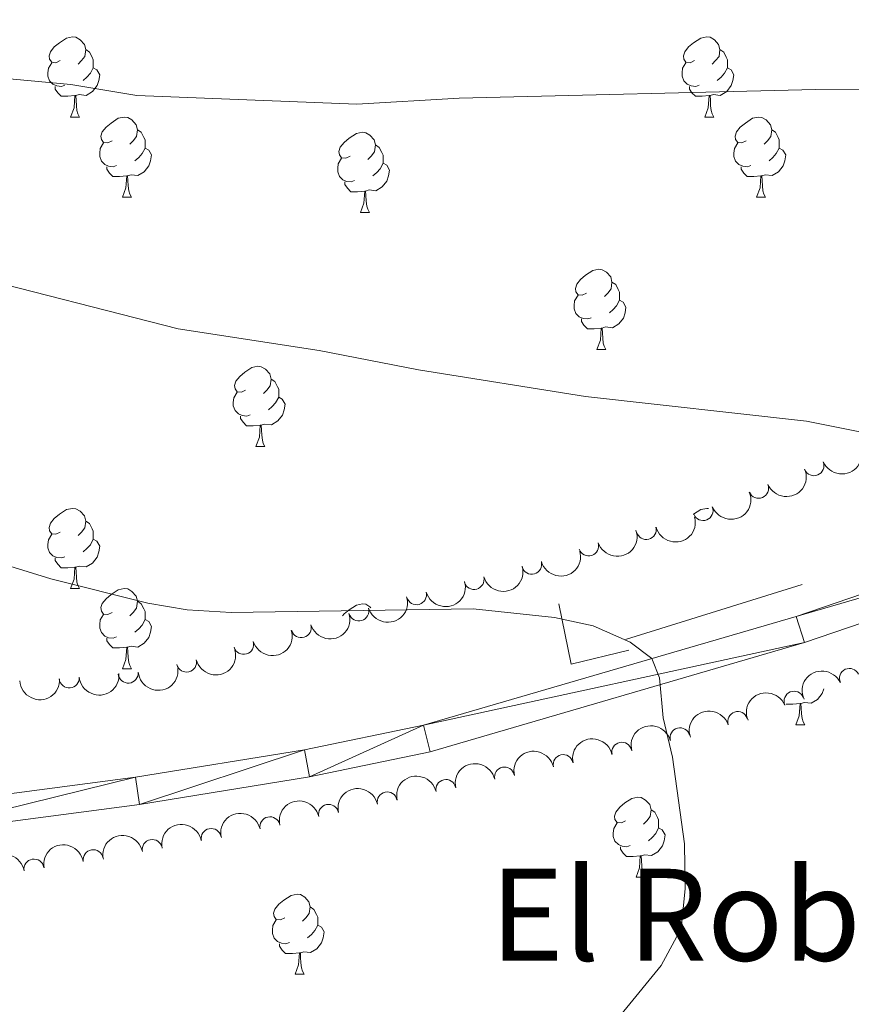
# Model space of a CAD drawing. Units: metres. Extents: x 651171 to 655690, y 722956 to 726024.
# Drawn here: x 652385 to 652489, y 724953 to 725076 of the extents above; entities that cross this region are included whole.
import ezdxf
from ezdxf.enums import TextEntityAlignment as Align

# ---------------------------------------------------------------- set-up
doc = ezdxf.new("R2010")
doc.units = ezdxf.units.M
doc.header["$MEASUREMENT"] = 0
doc.linetypes.add('DGN Style 2', pattern=[49.64033377719528, 29.78420026631717, -19.85613351087811])
doc.linetypes.add('DGN Style 3', pattern=[69.49646728807339, 49.64033377719528, -19.85613351087811])
for name, color, linetype, lineweight in [('Carátula', 7, 'Continuous', 5), ('Elementos auxiliares', 7, 'Continuous', 5), ('Entidades rústicas y varios', 7, 'Continuous', 5), ('Hidrografía', 7, 'Continuous', 5), ('Relieve y altimetría', 7, 'Continuous', 5), ('Textos de rotulación', 7, 'Continuous', 5), ('Viales y ferrocarril', 7, 'Continuous', 5)]:
    doc.layers.add(name, color=color, linetype=linetype, lineweight=lineweight)
doc.styles.add('Style-Times New Roman', font='txt')

msp = doc.modelspace()

# ---------------------------------------------------------------- linework, layer by layer
at = {"layer": 'Carátula', "color": 7, "linetype": 'Continuous', "lineweight": 5}
msp.add_3dface([(651236.5, 722956.26), (655690.4099999999, 723055.1100000001), (655624.51, 726024.3999999999), (651170.6100000001, 725925.55)], dxfattribs=at)
at = {"layer": 'Elementos auxiliares', "color": 250, "linetype": 'Continuous', "lineweight": 5}
msp.add_3dface([(652053.5, 725682.8), (655468.25, 725758.6499999999), (655520.1699999999, 723445.1699999999), (652104.26, 723369.3600000001)], dxfattribs=at)
at = {"layer": 'Entidades rústicas y varios', "color": 92, "linetype": 'Continuous', "lineweight": 5}
for p, q in [((652391.76, 725064.3), (652392.8899999999, 725064.3)), ((652471.0900000001, 725064.3), (652472.21, 725064.3)), ((652398.24, 725054.26), (652399.3600000001, 725054.26)), ((652477.56, 725054.26), (652478.69, 725054.26)), ((652428.01, 725052.3600000001), (652429.1300000001, 725052.3600000001)), ((652457.5900000001, 725035.21), (652458.71, 725035.21)), ((652414.95, 725023.0700000001), (652416.0700000001, 725023.0700000001)), ((652391.76, 725005.31), (652392.8899999999, 725005.31)), ((652398.24, 724995.27), (652399.3600000001, 724995.27)), ((652482.46, 724988.24), (652483.5800000001, 724988.24)), ((652462.48, 724969.19), (652463.6000000001, 724969.19)), ((652419.8400000001, 724957.05), (652420.97, 724957.05))]:
    msp.add_line(p, q, dxfattribs=at)
at = {"layer": 'Entidades rústicas y varios', "color": 92, "linetype": 'Continuous', "lineweight": 5, "flags": 128}
for points in [[(652390.46, 725071.3600000001), (652389.9299999999, 725071.0900000001), (652389.3999999999, 725071.1499999999), (652389.1399999999, 725071.52), (652389.0800000001, 725071.94), (652389.24, 725072.46), (652389.72, 725073.06), (652390.3600000001, 725073.5900000001), (652391.26, 725074.1699999999), (652392, 725074.3300000001), (652392.4299999999, 725074.28), (652392.96, 725073.96), (652393.49, 725073.3800000001), (652393.6499999999, 725072.74), (652393.54, 725071.8900000001), (652393.1100000001, 725071.3600000001), (652392.69, 725070.9299999999)], [(652469.79, 725071.3600000001), (652469.26, 725071.0900000001), (652468.73, 725071.1499999999), (652468.46, 725071.52), (652468.4099999999, 725071.94), (652468.5700000001, 725072.46), (652469.05, 725073.06), (652469.6799999999, 725073.5900000001), (652470.5800000001, 725074.1699999999), (652471.3300000001, 725074.3300000001), (652471.75, 725074.28), (652472.28, 725073.96), (652472.81, 725073.3800000001), (652472.97, 725072.74), (652472.8600000001, 725071.8900000001), (652472.44, 725071.3600000001), (652472.02, 725070.9299999999)], [(652393.6499999999, 725072.74), (652394.1200000001, 725072.4199999999), (652394.44, 725071.78), (652394.6000000001, 725071.46), (652394.6000000001, 725070.8800000001), (652394.6000000001, 725070.46), (652394.23, 725069.77), (652393.81, 725069.29), (652393.3300000001, 725068.8700000001)], [(652472.97, 725072.74), (652473.45, 725072.4199999999), (652473.76, 725071.78), (652473.9199999999, 725071.46), (652473.9199999999, 725070.8800000001), (652473.9199999999, 725070.46), (652473.55, 725069.77), (652473.1300000001, 725069.29), (652472.6499999999, 725068.8700000001)], [(652391.05, 725068.28), (652390.6200000001, 725068.1200000001), (652390.04, 725068.1799999999), (652389.56, 725068.3900000001), (652389.1399999999, 725068.81), (652388.9199999999, 725069.3999999999), (652388.9199999999, 725069.8200000001), (652388.98, 725070.3999999999), (652389.3999999999, 725071.0900000001)], [(652394.6000000001, 725070.46), (652395.05, 725070.21), (652395.3999999999, 725069.5900000001), (652395.29, 725068.8700000001), (652395.0800000001, 725068.23), (652394.49, 725067.49), (652393.7, 725067.01), (652392.8500000001, 725067.1100000001), (652392.4199999999, 725066.98)], [(652470.3700000001, 725068.28), (652469.95, 725068.1200000001), (652469.3600000001, 725068.1799999999), (652468.8899999999, 725068.3900000001), (652468.46, 725068.81), (652468.25, 725069.3999999999), (652468.25, 725069.8200000001), (652468.3, 725070.3999999999), (652468.73, 725071.0900000001)], [(652473.9199999999, 725070.46), (652474.3800000001, 725070.21), (652474.72, 725069.5900000001), (652474.6100000001, 725068.8700000001), (652474.3999999999, 725068.23), (652473.8200000001, 725067.49), (652473.02, 725067.01), (652472.1699999999, 725067.1100000001), (652471.74, 725066.98)], [(652392.31, 725066.98), (652391.4199999999, 725066.8999999999), (652390.5700000001, 725066.8999999999), (652390.1499999999, 725067.3300000001), (652389.8300000001, 725067.8), (652389.8300000001, 725068.1200000001)], [(652471.6300000001, 725066.98), (652470.74, 725066.8999999999), (652469.8999999999, 725066.8999999999), (652469.47, 725067.3300000001), (652469.1499999999, 725067.8), (652469.1499999999, 725068.1200000001)], [(652391.76, 725064.3), (652392.2, 725065.46), (652392.31, 725066.98), (652392.4199999999, 725066.98), (652392.45, 725066.3999999999), (652392.49, 725065.71), (652392.56, 725065.1000000001), (652392.6699999999, 725064.7), (652392.8899999999, 725064.3)], [(652471.0900000001, 725064.3), (652471.52, 725065.46), (652471.6300000001, 725066.98), (652471.74, 725066.98), (652471.78, 725066.3999999999), (652471.81, 725065.71), (652471.8800000001, 725065.1000000001), (652472, 725064.7), (652472.21, 725064.3)], [(652396.94, 725061.3200000001), (652396.4099999999, 725061.06), (652395.8800000001, 725061.1100000001), (652395.6100000001, 725061.48), (652395.56, 725061.9099999999), (652395.72, 725062.4299999999), (652396.2, 725063.02), (652396.8300000001, 725063.55), (652397.73, 725064.1400000001), (652398.48, 725064.3), (652398.8999999999, 725064.24), (652399.4299999999, 725063.9299999999), (652399.96, 725063.3400000001), (652400.1200000001, 725062.7), (652400.01, 725061.8500000001), (652399.5900000001, 725061.3200000001), (652399.1699999999, 725060.8999999999)], [(652476.26, 725061.3200000001), (652475.73, 725061.06), (652475.2, 725061.1100000001), (652474.94, 725061.48), (652474.8800000001, 725061.9099999999), (652475.04, 725062.4299999999), (652475.52, 725063.02), (652476.1599999999, 725063.55), (652477.06, 725064.1400000001), (652477.8, 725064.3), (652478.23, 725064.24), (652478.76, 725063.9299999999), (652479.29, 725063.3400000001), (652479.45, 725062.7), (652479.3400000001, 725061.8500000001), (652478.9099999999, 725061.3200000001), (652478.49, 725060.8999999999)], [(652400.1200000001, 725062.7), (652400.6000000001, 725062.3900000001), (652400.9099999999, 725061.75), (652401.0700000001, 725061.4299999999), (652401.0700000001, 725060.8500000001), (652401.0700000001, 725060.4199999999), (652400.7, 725059.73), (652400.28, 725059.25), (652399.8, 725058.8300000001)], [(652426.71, 725059.4199999999), (652426.1799999999, 725059.1499999999), (652425.6499999999, 725059.21), (652425.3800000001, 725059.5800000001), (652425.3300000001, 725060), (652425.49, 725060.52), (652425.97, 725061.1200000001), (652426.6000000001, 725061.6499999999), (652427.5, 725062.23), (652428.25, 725062.3900000001), (652428.6699999999, 725062.3400000001), (652429.2, 725062.02), (652429.73, 725061.44), (652429.8899999999, 725060.8), (652429.78, 725059.95), (652429.3600000001, 725059.4199999999), (652428.94, 725058.99)], [(652479.45, 725062.7), (652479.9199999999, 725062.3900000001), (652480.24, 725061.75), (652480.3999999999, 725061.4299999999), (652480.3999999999, 725060.8500000001), (652480.3999999999, 725060.4199999999), (652480.03, 725059.73), (652479.6100000001, 725059.25), (652479.1300000001, 725058.8300000001)], [(652397.52, 725058.24), (652397.1000000001, 725058.0800000001), (652396.51, 725058.1400000001), (652396.04, 725058.3500000001), (652395.6100000001, 725058.78), (652395.3999999999, 725059.3600000001), (652395.3999999999, 725059.78), (652395.45, 725060.3700000001), (652395.8800000001, 725061.06)], [(652401.0700000001, 725060.4199999999), (652401.53, 725060.1699999999), (652401.8700000001, 725059.56), (652401.76, 725058.8300000001), (652401.55, 725058.19), (652400.97, 725057.45), (652400.1699999999, 725056.97), (652399.3200000001, 725057.0800000001), (652398.8899999999, 725056.95)], [(652429.8899999999, 725060.8), (652430.3700000001, 725060.48), (652430.6799999999, 725059.8400000001), (652430.8400000001, 725059.52), (652430.8400000001, 725058.94), (652430.8400000001, 725058.52), (652430.47, 725057.8300000001), (652430.05, 725057.3500000001), (652429.5700000001, 725056.9299999999)], [(652476.8500000001, 725058.24), (652476.4199999999, 725058.0800000001), (652475.8400000001, 725058.1400000001), (652475.3600000001, 725058.3500000001), (652474.94, 725058.78), (652474.72, 725059.3600000001), (652474.72, 725059.78), (652474.78, 725060.3700000001), (652475.2, 725061.06)], [(652480.3999999999, 725060.4199999999), (652480.8500000001, 725060.1699999999), (652481.2, 725059.56), (652481.0900000001, 725058.8300000001), (652480.8800000001, 725058.19), (652480.29, 725057.45), (652479.5, 725056.97), (652478.6499999999, 725057.0800000001), (652478.22, 725056.95)], [(652427.29, 725056.3400000001), (652426.8700000001, 725056.1799999999), (652426.28, 725056.24), (652425.81, 725056.45), (652425.3800000001, 725056.8700000001), (652425.1699999999, 725057.46), (652425.1699999999, 725057.8800000001), (652425.22, 725058.46), (652425.6499999999, 725059.1499999999)], [(652398.78, 725056.95), (652397.8899999999, 725056.8600000001), (652397.05, 725056.8600000001), (652396.6200000001, 725057.29), (652396.3, 725057.77), (652396.3, 725058.0800000001)], [(652430.8400000001, 725058.52), (652431.3, 725058.27), (652431.6399999999, 725057.6499999999), (652431.53, 725056.9299999999), (652431.3200000001, 725056.29), (652430.74, 725055.55), (652429.94, 725055.0700000001), (652429.0900000001, 725055.1699999999), (652428.6599999999, 725055.04)], [(652478.1100000001, 725056.95), (652477.22, 725056.8600000001), (652476.3700000001, 725056.8600000001), (652475.95, 725057.29), (652475.6300000001, 725057.77), (652475.6300000001, 725058.0800000001)], [(652398.24, 725054.26), (652398.6699999999, 725055.4199999999), (652398.78, 725056.95), (652398.8899999999, 725056.95), (652398.9299999999, 725056.3600000001), (652398.96, 725055.6799999999), (652399.03, 725055.06), (652399.1499999999, 725054.6599999999), (652399.3600000001, 725054.26)], [(652477.56, 725054.26), (652478, 725055.4199999999), (652478.1100000001, 725056.95), (652478.22, 725056.95), (652478.25, 725056.3600000001), (652478.29, 725055.6799999999), (652478.3600000001, 725055.06), (652478.47, 725054.6599999999), (652478.69, 725054.26)], [(652428.55, 725055.04), (652427.6599999999, 725054.96), (652426.8200000001, 725054.96), (652426.3899999999, 725055.3900000001), (652426.0700000001, 725055.8600000001), (652426.0700000001, 725056.1799999999)], [(652428.01, 725052.3600000001), (652428.44, 725053.52), (652428.55, 725055.04), (652428.6599999999, 725055.04), (652428.7, 725054.46), (652428.73, 725053.77), (652428.8, 725053.1599999999), (652428.9199999999, 725052.76), (652429.1300000001, 725052.3600000001)], [(652456.29, 725042.27), (652455.76, 725042.01), (652455.23, 725042.0700000001), (652454.96, 725042.4299999999), (652454.9099999999, 725042.8600000001), (652455.0700000001, 725043.3800000001), (652455.55, 725043.97), (652456.1799999999, 725044.51), (652457.0800000001, 725045.0900000001), (652457.8300000001, 725045.25), (652458.25, 725045.19), (652458.78, 725044.8800000001), (652459.31, 725044.29), (652459.47, 725043.6499999999), (652459.3600000001, 725042.81), (652458.94, 725042.27), (652458.52, 725041.8500000001)], [(652459.47, 725043.6499999999), (652459.95, 725043.3400000001), (652460.26, 725042.7), (652460.4199999999, 725042.3800000001), (652460.4199999999, 725041.8), (652460.4199999999, 725041.3700000001), (652460.05, 725040.69), (652459.6300000001, 725040.21), (652459.1499999999, 725039.79)], [(652456.8700000001, 725039.19), (652456.45, 725039.03), (652455.8600000001, 725039.0900000001), (652455.3899999999, 725039.31), (652454.96, 725039.73), (652454.75, 725040.31), (652454.75, 725040.73), (652454.8, 725041.3200000001), (652455.23, 725042.01)], [(652460.4199999999, 725041.3700000001), (652460.8800000001, 725041.1300000001), (652461.22, 725040.51), (652461.1100000001, 725039.79), (652460.8999999999, 725039.1499999999), (652460.3200000001, 725038.4099999999), (652459.52, 725037.9299999999), (652458.6699999999, 725038.03), (652458.24, 725037.8999999999)], [(652458.1300000001, 725037.8999999999), (652457.24, 725037.81), (652456.3999999999, 725037.81), (652455.97, 725038.25), (652455.6499999999, 725038.72), (652455.6499999999, 725039.03)], [(652457.5900000001, 725035.21), (652458.02, 725036.3700000001), (652458.1300000001, 725037.8999999999), (652458.24, 725037.8999999999), (652458.28, 725037.31), (652458.31, 725036.6300000001), (652458.3800000001, 725036.01), (652458.5, 725035.6100000001), (652458.71, 725035.21)], [(652413.6499999999, 725030.1300000001), (652413.1200000001, 725029.8700000001), (652412.5900000001, 725029.9299999999), (652412.3300000001, 725030.29), (652412.27, 725030.72), (652412.4299999999, 725031.24), (652412.9099999999, 725031.8300000001), (652413.55, 725032.3700000001), (652414.45, 725032.95), (652415.19, 725033.1100000001), (652415.6100000001, 725033.05), (652416.1499999999, 725032.74), (652416.6699999999, 725032.1499999999), (652416.8300000001, 725031.51), (652416.73, 725030.6699999999), (652416.3, 725030.1300000001), (652415.8800000001, 725029.71)], [(652416.8300000001, 725031.51), (652417.31, 725031.2), (652417.6300000001, 725030.56), (652417.79, 725030.24), (652417.79, 725029.6599999999), (652417.79, 725029.23), (652417.4099999999, 725028.55), (652416.99, 725028.0700000001), (652416.51, 725027.6499999999)], [(652414.23, 725027.05), (652413.81, 725026.8900000001), (652413.23, 725026.95), (652412.75, 725027.1699999999), (652412.3300000001, 725027.5900000001), (652412.1100000001, 725028.1699999999), (652412.1100000001, 725028.5900000001), (652412.1699999999, 725029.1799999999), (652412.5900000001, 725029.8700000001)], [(652417.79, 725029.23), (652418.24, 725028.99), (652418.5900000001, 725028.3700000001), (652418.47, 725027.6499999999), (652418.27, 725027.01), (652417.6799999999, 725026.27), (652416.8899999999, 725025.79), (652416.03, 725025.8900000001), (652415.6100000001, 725025.76)], [(652415.49, 725025.76), (652414.6100000001, 725025.6699999999), (652413.76, 725025.6699999999), (652413.3300000001, 725026.1100000001), (652413.01, 725026.5800000001), (652413.01, 725026.8900000001)], [(652414.95, 725023.0700000001), (652415.3899999999, 725024.23), (652415.49, 725025.76), (652415.6100000001, 725025.76), (652415.6399999999, 725025.1699999999), (652415.6699999999, 725024.49), (652415.75, 725023.8700000001), (652415.8600000001, 725023.47), (652416.0700000001, 725023.0700000001)], [(652390.46, 725012.3700000001), (652389.9299999999, 725012.1000000001), (652389.3999999999, 725012.1599999999), (652389.1399999999, 725012.53), (652389.0800000001, 725012.95), (652389.24, 725013.47), (652389.72, 725014.0700000001), (652390.3600000001, 725014.6000000001), (652391.26, 725015.1799999999), (652392, 725015.3400000001), (652392.4299999999, 725015.29), (652392.96, 725014.97), (652393.49, 725014.3900000001), (652393.6499999999, 725013.75), (652393.54, 725012.8999999999), (652393.1100000001, 725012.3700000001), (652392.69, 725011.94)], [(652469.6499999999, 725014.5700000001), (652469.6799999999, 725014.6000000001), (652470.5800000001, 725015.1799999999), (652471.3300000001, 725015.3400000001), (652471.56, 725015.31)], [(652393.6499999999, 725013.75), (652394.1200000001, 725013.4299999999), (652394.44, 725012.79), (652394.6000000001, 725012.47), (652394.6000000001, 725011.8900000001), (652394.6000000001, 725011.47), (652394.23, 725010.78), (652393.81, 725010.3), (652393.3300000001, 725009.8800000001)], [(652391.05, 725009.29), (652390.6200000001, 725009.1300000001), (652390.04, 725009.19), (652389.56, 725009.3999999999), (652389.1399999999, 725009.8200000001), (652388.9199999999, 725010.4099999999), (652388.9199999999, 725010.8300000001), (652388.98, 725011.4099999999), (652389.3999999999, 725012.1000000001)], [(652394.6000000001, 725011.47), (652395.05, 725011.22), (652395.3999999999, 725010.6000000001), (652395.29, 725009.8800000001), (652395.0800000001, 725009.24), (652394.49, 725008.5), (652393.7, 725008.02), (652392.8500000001, 725008.1200000001), (652392.4199999999, 725007.99)], [(652392.31, 725007.99), (652391.4199999999, 725007.9099999999), (652390.5700000001, 725007.9099999999), (652390.1499999999, 725008.3400000001), (652389.8300000001, 725008.81), (652389.8300000001, 725009.1300000001)], [(652391.76, 725005.31), (652392.2, 725006.47), (652392.31, 725007.99), (652392.4199999999, 725007.99), (652392.45, 725007.4099999999), (652392.49, 725006.72), (652392.56, 725006.1100000001), (652392.6699999999, 725005.71), (652392.8899999999, 725005.31)], [(652396.94, 725002.3300000001), (652396.4099999999, 725002.0700000001), (652395.8800000001, 725002.1200000001), (652395.6100000001, 725002.49), (652395.56, 725002.9199999999), (652395.72, 725003.44), (652396.2, 725004.03), (652396.8300000001, 725004.56), (652397.73, 725005.1499999999), (652398.48, 725005.31), (652398.8999999999, 725005.25), (652399.4299999999, 725004.94), (652399.96, 725004.3500000001), (652400.1200000001, 725003.71), (652400.01, 725002.8600000001), (652399.5900000001, 725002.3300000001), (652399.1699999999, 725001.9099999999)], [(652400.1200000001, 725003.71), (652400.6000000001, 725003.3999999999), (652400.9099999999, 725002.76), (652401.0700000001, 725002.44), (652401.0700000001, 725001.8600000001), (652401.0700000001, 725001.4299999999), (652400.7, 725000.74), (652400.28, 725000.26), (652399.8, 724999.8400000001)], [(652425.78, 725001.8900000001), (652425.97, 725002.1300000001), (652426.6000000001, 725002.6599999999), (652427.5, 725003.24), (652428.25, 725003.3999999999), (652428.6699999999, 725003.3500000001), (652429.2, 725003.03), (652429.31, 725002.9099999999)], [(652397.52, 724999.25), (652397.1000000001, 724999.0900000001), (652396.51, 724999.1499999999), (652396.04, 724999.3600000001), (652395.6100000001, 724999.79), (652395.3999999999, 725000.3700000001), (652395.3999999999, 725000.79), (652395.45, 725001.3800000001), (652395.8800000001, 725002.0700000001)], [(652401.0700000001, 725001.4299999999), (652401.53, 725001.1799999999), (652401.8700000001, 725000.5700000001), (652401.76, 724999.8400000001), (652401.55, 724999.2), (652400.97, 724998.46), (652400.1699999999, 724997.98), (652399.3200000001, 724998.0900000001), (652398.8899999999, 724997.96)], [(652398.78, 724997.96), (652397.8899999999, 724997.8700000001), (652397.05, 724997.8700000001), (652396.6200000001, 724998.3), (652396.3, 724998.78), (652396.3, 724999.0900000001)], [(652398.24, 724995.27), (652398.6699999999, 724996.4299999999), (652398.78, 724997.96), (652398.8899999999, 724997.96), (652398.9299999999, 724997.3700000001), (652398.96, 724996.69), (652399.03, 724996.0700000001), (652399.1499999999, 724995.6699999999), (652399.3600000001, 724995.27)], [(652485.96, 724992.74), (652485.77, 724992.1699999999), (652485.19, 724991.4299999999), (652484.3899999999, 724990.95), (652483.54, 724991.05), (652483.1100000001, 724990.9199999999)], [(652483, 724990.9199999999), (652482.1100000001, 724990.8400000001), (652481.28, 724990.8400000001)], [(652482.46, 724988.24), (652482.8899999999, 724989.3999999999), (652483, 724990.9199999999), (652483.1100000001, 724990.9199999999), (652483.1499999999, 724990.3400000001), (652483.1799999999, 724989.6499999999), (652483.25, 724989.04), (652483.3700000001, 724988.6400000001), (652483.5800000001, 724988.24)], [(652461.1799999999, 724976.25), (652460.6499999999, 724975.98), (652460.1200000001, 724976.04), (652459.8500000001, 724976.4099999999), (652459.8, 724976.8300000001), (652459.96, 724977.3500000001), (652460.44, 724977.95), (652461.0700000001, 724978.48), (652461.97, 724979.06), (652462.72, 724979.22), (652463.1399999999, 724979.1699999999), (652463.6699999999, 724978.8500000001), (652464.2, 724978.27), (652464.3600000001, 724977.6300000001), (652464.25, 724976.78), (652463.8300000001, 724976.25), (652463.4099999999, 724975.8200000001)], [(652464.3600000001, 724977.6300000001), (652464.8400000001, 724977.31), (652465.1499999999, 724976.6699999999), (652465.31, 724976.3500000001), (652465.31, 724975.77), (652465.31, 724975.3500000001), (652464.94, 724974.6599999999), (652464.52, 724974.1799999999), (652464.04, 724973.76)], [(652461.76, 724973.1699999999), (652461.3400000001, 724973.01), (652460.75, 724973.0700000001), (652460.28, 724973.28), (652459.8500000001, 724973.7), (652459.6399999999, 724974.29), (652459.6399999999, 724974.71), (652459.69, 724975.29), (652460.1200000001, 724975.98)], [(652465.31, 724975.3500000001), (652465.77, 724975.1000000001), (652466.1100000001, 724974.48), (652466, 724973.76), (652465.79, 724973.1200000001), (652465.21, 724972.3800000001), (652464.4099999999, 724971.8999999999), (652463.56, 724972), (652463.1300000001, 724971.8700000001)], [(652463.02, 724971.8700000001), (652462.1300000001, 724971.79), (652461.29, 724971.79), (652460.8600000001, 724972.22), (652460.54, 724972.69), (652460.54, 724973.01)], [(652462.48, 724969.19), (652462.9099999999, 724970.3500000001), (652463.02, 724971.8700000001), (652463.1300000001, 724971.8700000001), (652463.1699999999, 724971.29), (652463.2, 724970.6000000001), (652463.27, 724969.99), (652463.3899999999, 724969.5900000001), (652463.6000000001, 724969.19)], [(652418.54, 724964.1100000001), (652418.01, 724963.8400000001), (652417.48, 724963.8999999999), (652417.22, 724964.27), (652417.1599999999, 724964.69), (652417.3200000001, 724965.21), (652417.8, 724965.81), (652418.44, 724966.3400000001), (652419.3400000001, 724966.9199999999), (652420.0800000001, 724967.0800000001), (652420.51, 724967.03), (652421.04, 724966.71), (652421.5700000001, 724966.1300000001), (652421.73, 724965.49), (652421.6200000001, 724964.6400000001), (652421.19, 724964.1100000001), (652420.77, 724963.6799999999)], [(652421.73, 724965.49), (652422.2, 724965.1699999999), (652422.52, 724964.53), (652422.6799999999, 724964.21), (652422.6799999999, 724963.6300000001), (652422.6799999999, 724963.21), (652422.31, 724962.52), (652421.8899999999, 724962.04), (652421.4099999999, 724961.6200000001)], [(652419.1300000001, 724961.03), (652418.7, 724960.8700000001), (652418.1200000001, 724960.9299999999), (652417.6399999999, 724961.1400000001), (652417.22, 724961.56), (652417, 724962.1499999999), (652417, 724962.5700000001), (652417.06, 724963.1499999999), (652417.48, 724963.8400000001)], [(652422.6799999999, 724963.21), (652423.1300000001, 724962.96), (652423.48, 724962.3400000001), (652423.3700000001, 724961.6200000001), (652423.1599999999, 724960.98), (652422.5700000001, 724960.24), (652421.78, 724959.76), (652420.9299999999, 724959.8600000001), (652420.5, 724959.73)], [(652420.3899999999, 724959.73), (652419.5, 724959.6499999999), (652418.6499999999, 724959.6499999999), (652418.23, 724960.0800000001), (652417.9099999999, 724960.55), (652417.9099999999, 724960.8700000001)], [(652419.8400000001, 724957.05), (652420.28, 724958.21), (652420.3899999999, 724959.73), (652420.5, 724959.73), (652420.53, 724959.1499999999), (652420.5700000001, 724958.46), (652420.6399999999, 724957.8500000001), (652420.75, 724957.45), (652420.97, 724957.05)]]:
    msp.add_lwpolyline(points, dxfattribs=at)
at = {"layer": 'Entidades rústicas y varios', "color": 92, "linetype": 'Continuous', "lineweight": 5, "extrusion": (0.0853682628428689, 0.2092448362927724, 0.9741297953476231)}
for centre in [(-330263.0833485597, -893790.3683146595, 208480.6425682137), (-330257.7403421956, -893785.4075938337, 208478.8837243094)]:
    msp.add_arc(centre, 2.516055640060343, 45.36446333574664, 225.9090503451193, dxfattribs=at)
at = {"layer": 'Entidades rústicas y varios', "color": 92, "linetype": 'Continuous', "lineweight": 5}
for centre, radius, start, end in [((652484.7336661418, 725020.6738252998, 1100.605910933772), 1.250091938746998, 203.1584539805674, 22.37200839956284), ((652477.8109428803, 725017.8498005595, 1100.013638267877), 1.250091938746998, 203.1584539805674, 22.37200839956284), ((652470.8607879691, 725015.0638067103, 1099.709658013763), 1.250091938746998, 202.1274213561887, 21.34097577518413), ((652463.7639792396, 725012.690416385, 1099.7), 1.250091938746998, 194.7610224542755, 13.97457687327088), ((652456.5584037779, 725010.6342777452, 1099.513775335848), 1.250091938746998, 198.8751742038519, 18.08872862284726), ((652449.4308941197, 725008.3503382998, 1099.120233875686), 1.250091938746999, 195.8055642590971, 15.01911867809253), ((652442.2266906572, 725006.4416044396, 1098.279884233795), 1.250091938746999, 195.8055642590971, 15.01911867809253), ((652435.0224871945, 725004.5328705797, 1097.439534591904), 1.250091938746999, 195.8055642590971, 15.01911867809253), ((652427.8111918864, 725002.4996123321, 1097.369094158321), 1.250091938746999, 197.1388331727227, 16.35238759171818), ((652420.6083045555, 725000.4107051431, 1097.438957275012), 1.250091938746999, 197.1388331727227, 16.35238759171818), ((652413.4054172244, 724998.3217979544, 1097.508820391703), 1.250091938746999, 197.1388331727227, 16.35238759171818), ((652406.2585971062, 724996.1017827331, 1097.03008817436), 1.250091938746998, 194.0554535605134, 13.26900797950887), ((652489.1761460481, 724994.063771497, 1096.306887706143), 1.250091938746998, 24.93639946973569, 204.1499538887311), ((652391.5826513753, 724994.1228311355, 1094.958553059867), 1.250091938746999, 185.6368158415951, 4.850370260590469), ((652398.9643243579, 724994.7259089935, 1096.140585661691), 1.250091938746999, 185.6368158415951, 4.850370260590469), ((652482.244577776, 724991.2117627494, 1096.041416366452), 1.250091938746999, 23.04410317724784, 202.2576575962433), ((652475.1970167155, 724988.6682805715, 1095.810042712247), 1.250091938746998, 18.69779806521939, 197.9113524842148), ((652467.9837729486, 724986.6281222487, 1095.628490220028), 1.250091938746998, 15.57256263320965, 194.786117052205), ((652460.7041459773, 724984.8334878013, 1095.46910657149), 1.250091938746998, 12.93895429019421, 192.1525087091896), ((652453.3692401745, 724983.2780454652, 1095.296607279247), 1.250091938746998, 12.93895429019421, 192.1525087091896), ((652446.0343343718, 724981.7226031292, 1095.124107987004), 1.250091938746998, 12.93895429019421, 192.1525087091896), ((652438.6994285691, 724980.167160793, 1094.951608694761), 1.250091938746998, 12.93895429019421, 192.1525087091896), ((652431.3645227663, 724978.611718457, 1094.779109402519), 1.250091938746998, 12.93895429019421, 192.1525087091896), ((652424.0296169636, 724977.056276121, 1094.606610110276), 1.250091938746998, 12.93895429019421, 192.1525087091896), ((652416.6947111608, 724975.5008337849, 1094.434110818033), 1.250091938746998, 12.93895429019421, 192.1525087091896), ((652409.3419768857, 724974.0334941044, 1094.252265375047), 1.250091938746998, 11.57877109746042, 190.7923255164558), ((652401.9728900029, 724972.6527283341, 1094.05215439385), 1.250091938746998, 11.57877109746042, 190.7923255164558), ((652394.584804493, 724971.3793004097, 1093.848777037984), 1.250091938746999, 9.932836170534335, 189.1463905895297), ((652387.1793579392, 724970.2108078317, 1093.639047600863), 1.250091938746999, 9.932836170534335, 189.1463905895297)]:
    msp.add_arc(centre, radius, start, end, dxfattribs=at)
at = {"layer": 'Entidades rústicas y varios', "color": 92, "linetype": 'Continuous', "lineweight": 5, "extrusion": (0.08911958099325698, 0.2076748470556428, 0.974129795347623)}
msp.add_arc((-313684.6032570091, -899424.4200476529, 209786.7712663484), 2.516055640060342, 45.36446333574665, 225.9090503451193, dxfattribs=at)
at = {"layer": 'Entidades rústicas y varios', "color": 92, "linetype": 'Continuous', "lineweight": 5, "extrusion": (0.1150108594036155, 0.1945344289200244, 0.9741297953476231)}
msp.add_arc((-192677.0145277677, -931171.4674135242, 217151.7875602523), 2.516055640060342, 45.36446333574663, 225.9090503451192, dxfattribs=at)
at = {"layer": 'Entidades rústicas y varios', "color": 92, "linetype": 'Continuous', "lineweight": 5, "extrusion": (0.1007578470490577, 0.2022844484235922, 0.974129795347623)}
msp.add_arc((-260773.0466206298, -915300.8288717755, 213469.7526122812), 2.516055640060342, 45.36446333574663, 225.9090503451192, dxfattribs=at)
at = {"layer": 'Entidades rústicas y varios', "color": 92, "linetype": 'Continuous', "lineweight": 5, "extrusion": (0.1114454463986322, 0.1965987138640735, 0.9741297953476229)}
for centre in [(-210065.0389076942, -927584.7309933143, 216319.1021736565), (-210059.712913516, -927579.8425563741, 216317.1054337389), (-210054.386919338, -927574.9541194343, 216315.1086938214)]:
    msp.add_arc(centre, 2.516055640060343, 45.36446333574664, 225.9090503451193, dxfattribs=at)
at = {"layer": 'Entidades rústicas y varios', "color": 92, "linetype": 'Continuous', "lineweight": 5, "extrusion": (0.1068408485636572, 0.1991385821336385, 0.9741297953476231)}
for centre in [(-232153.8207093829, -922557.7032999175, 215151.0798309441), (-232148.4611971699, -922552.577205159, 215149.9623420773), (-232143.1016849565, -922547.451110401, 215148.8448532105)]:
    msp.add_arc(centre, 2.516055640060343, 45.36446333574663, 225.9090503451192, dxfattribs=at)
at = {"layer": 'Entidades rústicas y varios', "color": 92, "linetype": 'Continuous', "lineweight": 5, "extrusion": (0.1173976727281861, 0.1931034133670452, 0.974129795347623)}
msp.add_arc((-180847.6343946921, -933369.7882023244, 217659.037169351), 2.516055640060342, 45.36446333574665, 225.9090503451193, dxfattribs=at)
at = {"layer": 'Entidades rústicas y varios', "color": 92, "linetype": 'Continuous', "lineweight": 5, "extrusion": (0.144403955414438, 0.1738350927651354, 0.974129795347623)}
for centre in [(-38578.51441216888, -949096.1145399485, 221306.4887031434), (-38573.22165168845, -949091.3350080873, 221304.1664710952)]:
    msp.add_arc(centre, 2.516055640060342, 45.36446333574663, 225.9090503451193, dxfattribs=at)
at = {"layer": 'Entidades rústicas y varios', "color": 92, "linetype": 'Continuous', "lineweight": 5, "extrusion": (0.1500355906154175, 0.1689984123140839, 0.9741297953476231)}
msp.add_arc((-6538.504976971191, -949808.2364321144, 221469.6779537522), 2.516055640060343, 45.36446333574663, 225.9090503451193, dxfattribs=at)
at = {"layer": 'Entidades rústicas y varios', "color": 92, "linetype": 'Continuous', "lineweight": 5, "extrusion": (-0.07883512952760471, -0.2117927387054712, 0.9741297953476231)}
msp.add_arc((358587.2643110395, 883846.7523712884, -203919.4127146322), 2.516055640060342, 45.36446333574665, 225.9090503451193, dxfattribs=at)
at = {"layer": 'Entidades rústicas y varios', "color": 92, "linetype": 'Continuous', "lineweight": 5, "extrusion": (-0.08578570297585503, -0.2090740418630123, 0.974129795347623)}
msp.add_arc((328434.2846652927, 894894.2977777356, -206482.6152787351), 2.516055640060342, 45.36446333574665, 225.9090503451193, dxfattribs=at)
at = {"layer": 'Entidades rústicas y varios', "color": 92, "linetype": 'Continuous', "lineweight": 5, "extrusion": (-0.1013835949361545, -0.2019715536748182, 0.9741297953476231)}
msp.add_arc((257883.3736882504, 916562.671882452, -211509.7184874309), 2.516055640060342, 45.36446333574665, 225.9090503451193, dxfattribs=at)
at = {"layer": 'Entidades rústicas y varios', "color": 92, "linetype": 'Continuous', "lineweight": 5, "extrusion": (-0.1122440199576116, -0.1961438803525452, 0.9741297953476229)}
msp.add_arc((206211.5214636828, 928890.4893201273, -214369.8463695472), 2.516055640060342, 45.36446333574665, 225.9090503451193, dxfattribs=at)
at = {"layer": 'Entidades rústicas y varios', "color": 92, "linetype": 'Continuous', "lineweight": 5, "extrusion": (-0.121138072477844, -0.1907792158814761, 0.974129795347623)}
for centre in [(162185.0366075146, 937134.527788858, -216282.551920535), (162179.6782805905, 937129.3796296024, -216281.5346748153), (162174.3199536662, 937124.2314703469, -216280.5174290956), (162168.9616267419, 937119.0833110914, -216279.5001833758), (162163.6032998177, 937113.9351518359, -216278.4829376561), (162158.2449728936, 937108.7869925802, -216277.4656919364), (162152.8866459692, 937103.6388333247, -216276.4484462167)]:
    msp.add_arc(centre, 2.516055640060341, 45.36446333574666, 225.9090503451193, dxfattribs=at)
at = {"layer": 'Entidades rústicas y varios', "color": 92, "linetype": 'Continuous', "lineweight": 5, "extrusion": (-0.1256325502720376, -0.1878499510996536, 0.9741297953476229)}
for centre in [(139272.6639521357, 940584.0262779472, -217084.0533494992), (139267.3061155256, 940578.8723462619, -217083.0631096076)]:
    msp.add_arc(centre, 2.516055640060341, 45.36446333574663, 225.9090503451193, dxfattribs=at)
at = {"layer": 'Entidades rústicas y varios', "color": 92, "linetype": 'Continuous', "lineweight": 5, "extrusion": (-0.1309763356670744, -0.1841638979583786, 0.9741297953476231)}
for centre in [(111478.017901005, 944082.4388703645, -217896.0674522267), (111472.6602522717, 944077.2829441533, -217895.086623519)]:
    msp.add_arc(centre, 2.516055640060342, 45.36446333574664, 225.9090503451193, dxfattribs=at)
at = {"layer": 'Hidrografía', "color": 142, "linetype": 'DGN Style 3', "lineweight": 15, "extrusion": (0.01530299354522903, -0.2210267481706766, 0.975147678550101), "elevation": -149201.5018693938, "flags": 128}
msp.add_lwpolyline([(701135.38264436, 661630.6576033414), (701071.8442386272, 661609.6245342132), (700979.0456314217, 661587.1019988167)], dxfattribs=at)
at = {"layer": 'Relieve y altimetría', "color": 30, "linetype": 'Continuous', "lineweight": 5, "flags": 128}
for points, elevation in [([(652065.48, 725136.8999999999), (652069.5900000001, 725137.1499999999), (652088.3400000001, 725140.94), (652098.0800000001, 725144.26), (652103.4199999999, 725144.8), (652119.95, 725145.3400000001), (652124.9299999999, 725144.97), (652130.6300000001, 725143.79), (652151.3300000001, 725137.1000000001), (652169.0800000001, 725130.1400000001), (652188.1100000001, 725123.97), (652287.96, 725085), (652302.22, 725080.3400000001), (652311.95, 725077.97), (652321.8, 725076.04), (652341.6699999999, 725073), (652391.79, 725068.3500000001), (652400.06, 725066.98), (652427.56, 725065.9099999999), (652440.3600000001, 725066.6599999999), (652484.94, 725067.73)], 1095), ([(652484.94, 725067.73), (652544.73, 725068.01), (652549.71, 725068.3700000001), (652554.6300000001, 725069.26), (652573.6599999999, 725074.1100000001), (652603.8, 725083.5), (652611.5700000001, 725085.1599999999), (652616.5800000001, 725085.2)], 1095), ([(652280.5900000001, 725072.3900000001), (652299.0700000001, 725065.4099999999), (652315.71, 725059.97), (652336.5, 725054.01), (652347.45, 725051.73), (652366.45, 725046.97), (652378.1000000001, 725044.71), (652405.2, 725037.8200000001), (652422.8600000001, 725035.1000000001), (652435.26, 725032.6699999999), (652456.1799999999, 725029.3500000001), (652483.8, 725026.23), (652506.0800000001, 725021.77)], 1090), ([(652377.8899999999, 725010.03), (652389.3, 725006.54), (652401.4199999999, 725003.47), (652406.3600000001, 725002.6599999999), (652411.8600000001, 725002.3200000001), (652442.1000000001, 725002.78), (652452.3, 725001.6799999999), (652457.1300000001, 725000.6599999999), (652461.76, 724998.5800000001), (652464.45, 724996.55), (652465.4199999999, 724994.1300000001), (652465.8600000001, 724989.1499999999), (652467.05, 724984.22), (652468.56, 724973.3800000001), (652468.6399999999, 724967.75), (652468.1200000001, 724962.79), (652465.6100000001, 724958.1499999999), (652448.06, 724936.6699999999)], 1085)]:
    msp.add_lwpolyline(points, dxfattribs=dict(at, elevation=elevation))
at = {"layer": 'Viales y ferrocarril', "color": 1, "linetype": 'DGN Style 2', "lineweight": 5, "extrusion": (0.009777187246606152, -0.04039375073883571, 0.999136002509565), "elevation": -21822.0709474485, "flags": 128}
msp.add_lwpolyline([(804700.8284690727, 550732.3888584804), (804700.5611536177, 550724.689180406), (804707.9999303988, 550724.689180406)], dxfattribs=at)
at = {"layer": 'Viales y ferrocarril', "color": 250, "linetype": 'Continuous', "lineweight": 15}
for points in [[(652067.03, 725066.47, 1058.03), (652084.29, 725068.1300000001, 1059.11), (652093.81, 725068.53, 1059.84), (652100.54, 725068.04, 1060.19), (652107.1799999999, 725066.56, 1060.54), (652113.6300000001, 725064.0800000001, 1060.87), (652123.8300000001, 725057.54, 1061.83), (652162.1799999999, 725026.8500000001, 1064.5), (652173.3999999999, 725018.21, 1065.27), (652179.6200000001, 725014.01, 1065.53), (652192.51, 725006.02, 1066.58), (652230.3400000001, 724989.8999999999, 1069.63), (652254.03, 724980.9099999999, 1071.31), (652276.8800000001, 724973.78, 1072.65), (652290.6699999999, 724971.3300000001, 1073.87), (652300.8200000001, 724970.81, 1074.62), (652315.51, 724971.6400000001, 1075.74), (652353.8300000001, 724976.1400000001, 1078.13), (652369.21, 724977.6599999999, 1078.93), (652399.8600000001, 724981.71, 1081.27), (652421.02, 724985.1300000001, 1082.7), (652435.9199999999, 724988.21, 1083.61), (652482.51, 725001.8300000001, 1085.88), (652553.8800000001, 725026.2, 1089.04)], [(652067.1000000001, 725063.01, 1058.01), (652084.6200000001, 725064.69, 1059.11), (652093.76, 725065.0700000001, 1059.84), (652100.04, 725064.6200000001, 1060.19), (652106.1799999999, 725063.25, 1060.54), (652112.06, 725060.99, 1060.87), (652121.81, 725054.73, 1061.83), (652160.05, 725024.1400000001, 1064.5), (652171.3800000001, 725015.4099999999, 1065.27), (652177.75, 725011.1100000001, 1065.53), (652190.9199999999, 725002.95, 1066.58), (652229.05, 724986.7, 1069.63), (652252.8999999999, 724977.6499999999, 1071.31), (652276.06, 724970.4199999999, 1072.65), (652290.28, 724967.8999999999, 1073.87), (652300.8300000001, 724967.3600000001, 1074.62), (652315.81, 724968.2, 1075.74), (652354.2, 724972.71, 1078.13), (652369.6100000001, 724974.23, 1078.93), (652400.3600000001, 724978.3, 1081.27), (652421.6399999999, 724981.74, 1082.7), (652436.75, 724984.8600000001, 1083.61), (652483.55, 724998.54, 1085.88), (652554.98, 725022.9299999999, 1089.04)]]:
    msp.add_polyline3d(points, dxfattribs=at)

# ---------------------------------------------------------------- texts
at = {"layer": 'Textos de rotulación', "color": 250, "linetype": 'Continuous', "lineweight": 5, "style": 'Style-Times New Roman'}
msp.add_text('El Roblar', height=11.50002, dxfattribs=at).set_placement((652477.0868474962, 724964.5000100001, 1085.78), align=Align.MIDDLE_CENTER)

# ---------------------------------------------------------------- meshes
at = {"layer": 'Viales y ferrocarril', "color": 20, "linetype": 'Continuous', "lineweight": 5}
mesh = msp.add_polyface(dxfattribs=at)
corners = [(652067.1000000001, 725063.01, 1058.009999999993), (652067.03, 725066.4700000002, 1058.029999999975), (652084.2900000003, 725068.1300000004, 1059.11000000002), (652093.81, 725068.53, 1059.839999999985), (652100.54, 725068.0400000003, 1060.18999999999), (652107.1799999997, 725066.56, 1060.539999999993), (652113.6300000004, 725064.0800000003, 1060.870000000014), (652123.8300000001, 725057.5400000003, 1061.83000000001), (652162.1800000002, 725026.8500000003, 1064.499999999991), (652173.3999999999, 725018.21, 1065.270000000009), (652179.6200000001, 725014.0100000002, 1065.529999999981), (652192.51, 725006.0200000003, 1066.580000000001), (652230.3400000001, 724989.8999999999, 1069.630000000005), (652254.03, 724980.9100000001, 1071.30999999999), (652276.8800000001, 724973.78, 1072.650000000001), (652290.6699999997, 724971.3300000003, 1073.869999999985), (652300.8200000001, 724970.8100000003, 1074.619999999993), (652315.51, 724971.6400000004, 1075.739999999993), (652353.8300000001, 724976.1400000004, 1078.129999999994), (652369.2100000002, 724977.6600000001, 1078.930000000002), (652399.8600000001, 724981.7100000002, 1081.269999999992), (652421.0200000003, 724985.1300000001, 1082.700000000011), (652435.9199999999, 724988.2100000002, 1083.609999999987), (652482.51, 725001.8300000003, 1085.879999999993), (652553.8800000001, 725026.2000000004, 1089.039999999979), (652573.4299999999, 725032.7400000002, 1091.009999999995), (652590.23, 725039.8200000001, 1091.109999999995), (652608.48, 725046.54, 1092.699999999997), (652622.51, 725050.76, 1093.450000000008), (652631.72, 725052.74, 1093.820000000001), (652638.9100000001, 725053.4500000002, 1094.199999999993), (652644.3600000001, 725053.4400000002, 1094.379999999986), (652649.8400000001, 725053.3300000003, 1094.849999999995), (652662.98, 725052.3, 1095.31999999999), (652716.19, 725044.8700000001, 1098.230000000004), (652717.8, 725044.69, 1098.260000000008), (652730.3300000001, 725043.2600000002, 1098.500000000002), (652745.06, 725041.5800000001, 1098.790000000006), (652764.97, 725039.8800000001, 1099.720000000016), (652784.6000000003, 725038.6300000004, 1099.980000000006), (652796.52, 725039.02, 1100.120000000001), (652814.52, 725040.9700000002, 1100.329999999998), (652874.28, 725049.95, 1100.190000000004), (652881.5700000001, 725051.73, 1100.470000000006), (652888.6499999999, 725053.7800000003, 1100.469999999991), (652889.8400000001, 725050.78, 1100.47), (652890.6300000001, 725048.79, 1100.470000000018), (652883.1100000001, 725047.1300000001, 1100.469999999999), (652874.8400000001, 725046.1100000001, 1100.189999999998), (652814.95, 725037.55, 1100.329999999993), (652796.77, 725035.5800000003, 1100.119999999983), (652784.55, 725035.1799999999, 1099.979999999998), (652764.71, 725036.44, 1099.72), (652744.72, 725038.1500000001, 1098.789999999989), (652715.76, 725041.45, 1098.23), (652662.6100000001, 725048.8700000001, 1095.320000000013), (652649.6699999999, 725049.8800000004, 1094.850000000006), (652644.3200000001, 725049.9900000002, 1094.379999999988), (652639.0800000001, 725050, 1094.199999999987), (652632.25, 725049.3300000003, 1093.819999999995), (652623.3700000001, 725047.4200000002, 1093.450000000001), (652609.5699999998, 725043.27, 1092.699999999989), (652591.5, 725036.6100000003, 1091.109999999988), (652574.6499999999, 725029.5100000002, 1091.009999999999), (652554.98, 725022.9300000002, 1089.039999999997), (652483.55, 724998.5400000003, 1085.879999999994), (652436.75, 724984.8600000003, 1083.609999999988), (652421.6399999999, 724981.74, 1082.69999999999), (652400.3600000001, 724978.3000000003, 1081.270000000004), (652369.6100000001, 724974.2300000002, 1078.929999999996), (652354.2, 724972.7100000002, 1078.129999999996), (652315.81, 724968.2000000002, 1075.739999999978), (652300.8300000003, 724967.3600000001, 1074.620000000022), (652290.28, 724967.8999999999, 1073.86999999999), (652276.06, 724970.4199999999, 1072.649999999989), (652252.9000000001, 724977.6500000001, 1071.310000000008), (652229.05, 724986.7000000002, 1069.629999999981), (652190.9199999999, 725002.9500000002, 1066.579999999999), (652177.7499999998, 725011.1100000003, 1065.529999999995), (652171.3800000001, 725015.4100000001, 1065.269999999988), (652160.05, 725024.1400000001, 1064.499999999997), (652121.8100000003, 725054.7300000002, 1061.829999999997), (652112.06, 725060.9900000002, 1060.869999999981), (652106.1799999999, 725063.2500000002, 1060.539999999987), (652100.04, 725064.6200000003, 1060.190000000001), (652093.76, 725065.0700000001, 1059.839999999991), (652084.6200000001, 725064.69, 1059.110000000012)]
mesh.append_faces([[corners[k] for k in face] for face in [(47, 45, 46), (45, 43, 44), (1, 86, 0)]], dxfattribs={"vtx0": -1, "color": 20})
mesh.append_faces([[corners[k] for k in face] for face in [(43, 48, 42), (42, 48, 41), (41, 49, 40), (40, 50, 39), (39, 52, 38), (38, 52, 37), (37, 53, 36), (36, 54, 35), (35, 54, 34), (34, 55, 33), (33, 55, 32), (32, 56, 31), (31, 58, 30), (30, 59, 29), (29, 59, 28), (28, 60, 27), (27, 61, 26), (26, 62, 25), (25, 64, 24), (24, 64, 23), (23, 65, 22), (22, 67, 21), (21, 68, 20), (20, 69, 19), (19, 70, 18), (18, 70, 17), (17, 71, 16), (16, 72, 15), (15, 74, 14), (14, 75, 13), (13, 76, 12), (12, 76, 11), (11, 78, 10), (10, 78, 9), (9, 80, 8), (8, 81, 7), (7, 82, 6), (6, 82, 5), (5, 84, 4), (4, 84, 3), (3, 86, 2), (2, 86, 1)]], dxfattribs={"vtx0": -1, "vtx1": -1, "color": 20})
mesh.append_faces([[corners[k] for k in face] for face in [(45, 47, 43)]], dxfattribs={"vtx0": -1, "vtx1": -1, "vtx2": -1, "color": 20})
mesh.append_faces([[corners[k] for k in face] for face in [(43, 47, 48), (41, 48, 49), (40, 49, 50), (39, 50, 51), (39, 51, 52), (37, 52, 53), (36, 53, 54), (34, 54, 55), (32, 55, 56), (31, 56, 57), (31, 57, 58), (30, 58, 59), (28, 59, 60), (27, 60, 61), (26, 61, 62), (25, 62, 63), (25, 63, 64), (23, 64, 65), (22, 65, 66), (22, 66, 67), (21, 67, 68), (20, 68, 69), (19, 69, 70), (17, 70, 71), (16, 71, 72), (15, 72, 73), (15, 73, 74), (14, 74, 75), (13, 75, 76), (11, 76, 77), (11, 77, 78), (9, 78, 79), (9, 79, 80), (8, 80, 81), (7, 81, 82), (5, 82, 83), (5, 83, 84), (3, 84, 85), (3, 85, 86)]], dxfattribs={"vtx0": -1, "vtx2": -1, "color": 20})

doc.saveas('drawing.dxf')
